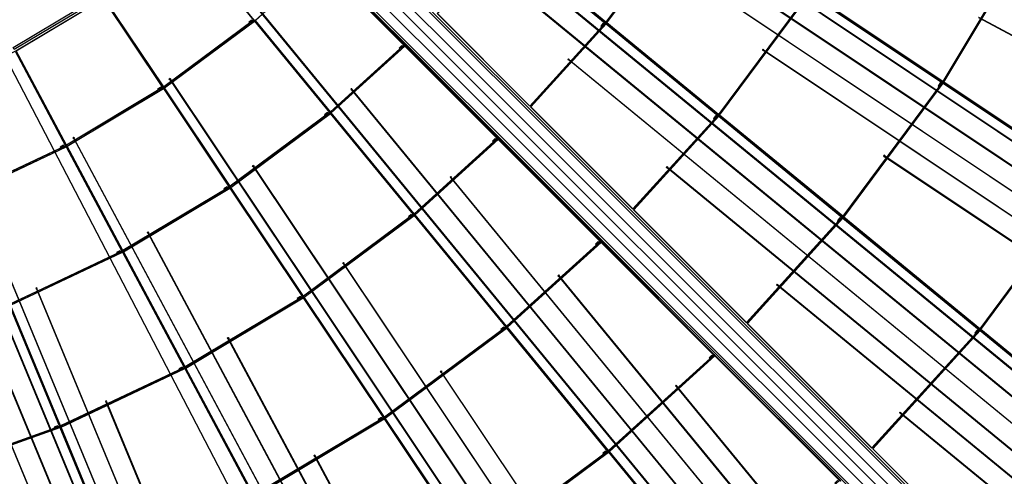
# Model space of a CAD drawing. Extents: x -198 to 235, y -76 to 354.
# Drawn here: x 42 to 89, y 76 to 98 of the extents above; entities that cross this region are included whole.
import ezdxf

# ---------------------------------------------------------------- set-up
doc = ezdxf.new("R2010")
doc.units = 0
doc.header["$MEASUREMENT"] = 0
doc.layers.get('0').update_dxf_attribs({"color": 1, "linetype": 'CONTINUOUS'})
for name, color, linetype in [('1', 1, 'CONTINUOUS'), ('2', 2, 'CONTINUOUS'), ('3', 3, 'CONTINUOUS'), ('4', 5, 'CONTINUOUS'), ('5', 6, 'CONTINUOUS'), ('6', 4, 'CONTINUOUS'), ('MSKTOP', 9, 'CONTINUOUS'), ('SLKTOP', 7, 'CONTINUOUS'), ('SUPPORT', 7, 'CONTINUOUS')]:
    doc.layers.add(name, color=color, linetype=linetype)

# ---------------------------------------------------------------- blocks, each defined once
blk = doc.blocks.new('RINGCNT')
blk.add_xline((0, -904), (0, 1))
blk.add_lwpolyline([(-18418, -65953), (-45036, -1691), (-44111, 0), (44083, 0), (45034, -1741), (18439, -65953), (-18418, -65953)])
at = {"layer": '1'}
for points in [[(-41220, -9698), (-31958, -6387), (-31929, -6483), (-41087, -9757), (-18069, -65329), (-14468, -64042), (-14439, -64138), (-18125, -65455)], [(32006, -6401), (31977, -6497), (41088, -9757), (18069, -65328), (14517, -64057), (14488, -64153), (18125, -65454), (41220, -9698)], [(17656, -23216), (19470, -14100), (28897, -16461), (26199, -25356), (17656, -23216)], [(28955, -16479), (36998, -19356), (33440, -27944), (26256, -25374)], [(8055, -30349), (8880, -21972), (17586, -23263), (15943, -31519), (8055, -30349)], [(-23738, -33468), (-26181, -25414), (-17644, -23275), (-16002, -31531), (-23738, -33468)], [(16002, -31531), (17644, -23275), (26181, -25414), (23738, -33468), (16002, -31531)], [(-33417, -28001), (-26238, -25433), (-23795, -33487), (-30196, -35778)], [(26239, -25431), (33418, -28000), (30196, -35776), (23795, -33486)], [(-14445, -39053), (-15931, -31578), (-8049, -30408), (-7302, -37993), (-14445, -39053)], [(7302, -37993), (8049, -30408), (15932, -31578), (14445, -39053), (7302, -37993)], [(-21508, -40819), (-23720, -33526), (-15990, -31589), (-14503, -39064), (-21508, -40819)], [(14504, -39064), (15991, -31589), (23721, -33526), (21508, -40819), (14504, -39064)], [(-30173, -35833), (-23777, -33545), (-21565, -40838), (-27256, -42874)], [(23778, -33543), (30173, -35831), (27257, -42873), (21566, -40836)], [(-13087, -45880), (-14433, -39112), (-7296, -38053), (-6620, -44920), (-13087, -45880)], [(-6560, -44914), (-7236, -38047), (-30, -37693), (-30, -44594), (-6560, -44914)], [(30, -44594), (30, -37693), (7237, -38047), (6560, -44914), (30, -44594)], [(-19487, -47480), (-21491, -40876), (-14492, -39123), (-13145, -45891), (-19487, -47480)], [(13146, -45891), (14492, -39123), (21491, -40876), (19488, -47480), (13146, -45891)], [(-27233, -42930), (-21547, -40896), (-19544, -47499), (-24592, -49305)], [(21548, -40894), (27234, -42928), (24593, -49303), (19545, -47497)], [(-5942, -51191), (-6554, -44974), (-30, -44654), (-30, -50901)], [(30, -50901), (30, -44654), (6554, -44974), (5942, -51191)], [(-11856, -52066), (-13075, -45938), (-6614, -44980), (-6001, -51197)], [(-17656, -53515), (-19470, -47537), (-13134, -45950), (-11915, -52077)], [(11915, -52077), (13134, -45950), (19470, -47537), (17657, -53515)], [(-24569, -49361), (-19527, -47557), (-17713, -53535), (-22179, -55133)], [(19528, -47555), (24570, -49359), (22179, -55131), (17714, -53533)], [(-10741, -57671), (-11844, -52124), (-5995, -51257), (-5441, -56885)], [(-5381, -56879), (-5936, -51251), (-30, -50961), (-30, -56616)], [(-15997, -58985), (-17639, -53573), (-11903, -52136), (-10800, -57683)], [(-22155, -55188), (-17696, -53593), (-16054, -59004), (-19991, -60413)], [(-5376, -56939), (-30, -56676), (-30, -61795), (-4874, -62033)], [(-10729, -57730), (-5435, -56945), (-4934, -62039), (-9731, -62750)], [(-15980, -59042), (-10788, -57742), (-9790, -62762), (-14494, -63941)], [(-4868, -62138), (-4859, -62237), (-9696, -62952), (-9715, -62854)]]:
    blk.add_lwpolyline(points, close=True, dxfattribs=at)
at = {"layer": '2'}
for points in [[(26397, -25516), (26415, -25521), (26421, -25502), (26416, -25501), (26428, -25462), (26227, -25401), (26228, -25396), (26209, -25390), (26204, -25410), (26223, -25415), (26224, -25411), (26416, -25469), (26407, -25498), (26403, -25497)], [(16156, -31658), (16175, -31662), (16179, -31642), (16174, -31641), (16182, -31602), (15976, -31561), (15977, -31556), (15957, -31552), (15953, -31572), (15973, -31575), (15974, -31571), (16171, -31610), (16165, -31640), (16160, -31639)], [(-23542, -33508), (-23523, -33503), (-23529, -33484), (-23534, -33485), (-23545, -33447), (-23747, -33507), (-23748, -33503), (-23767, -33508), (-23762, -33528), (-23742, -33522), (-23744, -33517), (-23552, -33459), (-23543, -33488), (-23548, -33489)], [(23936, -33628), (23954, -33633), (23960, -33614), (23956, -33613), (23967, -33575), (23766, -33513), (23768, -33508), (23749, -33503), (23743, -33522), (23762, -33528), (23763, -33523), (23955, -33581), (23947, -33610), (23942, -33609)], [(-29997, -35798), (-29979, -35791), (-29987, -35773), (-29991, -35774), (-30006, -35737), (-30201, -35818), (-30203, -35813), (-30221, -35821), (-30213, -35839), (-30195, -35831), (-30197, -35827), (-30011, -35750), (-30000, -35778), (-30004, -35780)], [(-14253, -39112), (-14235, -39108), (-14239, -39089), (-14243, -39089), (-14251, -39050), (-14457, -39091), (-14458, -39086), (-14478, -39090), (-14474, -39109), (-14454, -39106), (-14455, -39101), (-14259, -39062), (-14253, -39091), (-14257, -39092)], [(-21312, -40859), (-21294, -40854), (-21299, -40834), (-21304, -40836), (-21316, -40798), (-21517, -40858), (-21518, -40853), (-21538, -40859), (-21532, -40878), (-21513, -40872), (-21514, -40868), (-21322, -40810), (-21313, -40839), (-21318, -40840)], [(21706, -40979), (21725, -40984), (21730, -40965), (21726, -40964), (21737, -40925), (21536, -40864), (21538, -40859), (21519, -40853), (21513, -40872), (21532, -40878), (21533, -40874), (21725, -40932), (21717, -40961), (21712, -40959)], [(-27057, -42895), (-27039, -42888), (-27047, -42870), (-27051, -42871), (-27067, -42834), (-27261, -42915), (-27263, -42910), (-27281, -42918), (-27274, -42936), (-27255, -42928), (-27257, -42924), (-27072, -42847), (-27060, -42875), (-27065, -42877)], [(206, -44689), (225, -44689), (225, -44669), (220, -44669), (220, -44629), (10, -44628), (10, -44623), (-10, -44623), (-10, -44643), (10, -44643), (10, -44638), (211, -44639), (211, -44669), (206, -44669)], [(-6375, -44992), (-6356, -44990), (-6358, -44970), (-6363, -44971), (-6367, -44931), (-6576, -44951), (-6577, -44946), (-6597, -44948), (-6595, -44968), (-6575, -44966), (-6575, -44961), (-6376, -44942), (-6373, -44972), (-6377, -44972)], [(-12896, -45939), (-12877, -45935), (-12881, -45915), (-12885, -45916), (-12893, -45877), (-13099, -45918), (-13100, -45913), (-13120, -45917), (-13116, -45936), (-13096, -45932), (-13097, -45928), (-12901, -45889), (-12895, -45918), (-12899, -45919)], [(-19291, -47520), (-19273, -47514), (-19279, -47495), (-19283, -47497), (-19295, -47458), (-19496, -47519), (-19498, -47514), (-19517, -47520), (-19511, -47539), (-19492, -47533), (-19493, -47529), (-19301, -47471), (-19293, -47499), (-19297, -47501)], [(19686, -47639), (19704, -47645), (19710, -47626), (19705, -47625), (19717, -47586), (19516, -47525), (19517, -47520), (19498, -47514), (19492, -47533), (19511, -47539), (19513, -47534), (19705, -47593), (19696, -47622), (19692, -47620)], [(-24393, -49326), (-24376, -49319), (-24383, -49301), (-24388, -49302), (-24403, -49265), (-24597, -49346), (-24599, -49341), (-24618, -49349), (-24610, -49367), (-24592, -49359), (-24593, -49355), (-24408, -49278), (-24396, -49306), (-24401, -49308)], [(-5757, -51269), (-5738, -51267), (-5740, -51247), (-5745, -51248), (-5749, -51208), (-5958, -51228), (-5959, -51223), (-5978, -51225), (-5977, -51245), (-5957, -51243), (-5957, -51238), (-5757, -51219), (-5754, -51248), (-5759, -51249)], [(-11665, -52125), (-11646, -52121), (-11650, -52101), (-11655, -52102), (-11663, -52063), (-11869, -52104), (-11870, -52099), (-11890, -52103), (-11886, -52122), (-11866, -52118), (-11867, -52114), (-11670, -52075), (-11664, -52104), (-11669, -52105)], [(-17461, -53556), (-17442, -53550), (-17448, -53531), (-17453, -53532), (-17464, -53494), (-17665, -53555), (-17667, -53550), (-17686, -53556), (-17680, -53575), (-17661, -53569), (-17663, -53564), (-17470, -53506), (-17462, -53535), (-17466, -53536)], [(-21979, -55154), (-21962, -55146), (-21969, -55128), (-21974, -55130), (-21989, -55093), (-22184, -55173), (-22185, -55168), (-22204, -55176), (-22196, -55194), (-22178, -55187), (-22180, -55182), (-21994, -55106), (-21983, -55133), (-21987, -55135)], [(-5197, -56957), (-5178, -56955), (-5180, -56935), (-5185, -56935), (-5189, -56896), (-5398, -56916), (-5398, -56911), (-5418, -56913), (-5416, -56933), (-5396, -56931), (-5397, -56926), (-5197, -56906), (-5194, -56936), (-5199, -56937)], [(-10550, -57730), (-10531, -57727), (-10535, -57707), (-10540, -57708), (-10548, -57669), (-10754, -57709), (-10755, -57704), (-10775, -57708), (-10771, -57728), (-10751, -57724), (-10752, -57719), (-10555, -57680), (-10549, -57710), (-10554, -57711)], [(-15801, -59025), (-15783, -59019), (-15789, -59000), (-15794, -59002), (-15805, -58963), (-16006, -59024), (-16008, -59019), (-16027, -59025), (-16021, -59044), (-16002, -59038), (-16004, -59034), (-15811, -58976), (-15803, -59004), (-15807, -59006)]]:
    blk.add_lwpolyline(points, close=True, dxfattribs=at)
at = {"layer": '3'}
for points in [[(26211, -25394), (26225, -25398), (26221, -25412), (26207, -25408)], [(26354, -25482), (26373, -25488), (26367, -25507), (26348, -25501)], [(26400, -25514), (26404, -25500), (26418, -25504), (26414, -25518)], [(15959, -31555), (15974, -31558), (15971, -31573), (15956, -31570)], [(16110, -31629), (16130, -31633), (16126, -31652), (16106, -31648)], [(16159, -31656), (16162, -31642), (16176, -31644), (16173, -31659)], [(-23764, -33510), (-23750, -33506), (-23746, -33520), (-23760, -33525)], [(-23596, -33504), (-23577, -33498), (-23571, -33517), (-23591, -33523)], [(-23540, -33505), (-23545, -33491), (-23531, -33487), (-23526, -33501)], [(23750, -33506), (23765, -33510), (23760, -33524), (23746, -33520)], [(23893, -33594), (23912, -33600), (23907, -33619), (23887, -33613)], [(23939, -33626), (23943, -33612), (23957, -33616), (23953, -33630)], [(-30218, -35822), (-30204, -35816), (-30198, -35830), (-30212, -35836)], [(-30051, -35799), (-30033, -35792), (-30025, -35810), (-30044, -35818)], [(-29995, -35795), (-30001, -35781), (-29988, -35776), (-29982, -35790)], [(-14475, -39092), (-14460, -39089), (-14457, -39104), (-14472, -39107)], [(-14307, -39102), (-14288, -39098), (-14284, -39118), (-14303, -39122)], [(-14252, -39109), (-14255, -39094), (-14240, -39092), (-14238, -39106)], [(-21535, -40861), (-21520, -40857), (-21516, -40871), (-21530, -40875)], [(-21367, -40855), (-21347, -40849), (-21342, -40868), (-21361, -40874)], [(-21310, -40856), (-21315, -40842), (-21301, -40838), (-21297, -40852)], [(21520, -40856), (21535, -40861), (21530, -40875), (21516, -40871)], [(21663, -40945), (21683, -40950), (21677, -40970), (21658, -40964)], [(21709, -40977), (21714, -40963), (21727, -40967), (21723, -40981)], [(-27278, -42919), (-27264, -42913), (-27259, -42927), (-27273, -42933)], [(-27112, -42896), (-27093, -42889), (-27086, -42907), (-27104, -42915)], [(-27056, -42892), (-27061, -42878), (-27048, -42873), (-27042, -42887)], [(-7, -44626), (8, -44626), (8, -44641), (-7, -44641)], [(155, -44669), (175, -44669), (175, -44689), (155, -44689)], [(208, -44686), (208, -44671), (223, -44671), (223, -44686)], [(-6594, -44950), (-6579, -44949), (-6578, -44964), (-6593, -44965)], [(-6428, -44977), (-6408, -44975), (-6406, -44995), (-6426, -44997)], [(-6373, -44989), (-6375, -44974), (-6361, -44973), (-6359, -44988)], [(-13117, -45919), (-13102, -45916), (-13099, -45930), (-13114, -45933)], [(-12949, -45929), (-12930, -45925), (-12926, -45945), (-12945, -45949)], [(-12894, -45936), (-12897, -45921), (-12883, -45918), (-12880, -45933)], [(-19514, -47522), (-19499, -47517), (-19495, -47532), (-19510, -47536)], [(-19346, -47515), (-19327, -47510), (-19321, -47529), (-19340, -47535)], [(-19290, -47517), (-19294, -47503), (-19280, -47498), (-19276, -47513)], [(19500, -47517), (19514, -47522), (19510, -47536), (19495, -47532)], [(19643, -47605), (19662, -47611), (19656, -47630), (19637, -47625)], [(19689, -47638), (19693, -47623), (19707, -47628), (19702, -47642)], [(-24614, -49350), (-24601, -49344), (-24595, -49358), (-24609, -49364)], [(-24448, -49327), (-24429, -49320), (-24422, -49338), (-24440, -49346)], [(-24392, -49323), (-24398, -49309), (-24384, -49304), (-24379, -49318)], [(-5976, -51227), (-5961, -51226), (-5959, -51241), (-5974, -51242)], [(-5810, -51254), (-5790, -51252), (-5788, -51272), (-5808, -51274)], [(-5755, -51266), (-5757, -51251), (-5742, -51250), (-5741, -51265)], [(-11887, -52105), (-11872, -52102), (-11869, -52117), (-11884, -52119)], [(-11719, -52115), (-11699, -52111), (-11695, -52131), (-11715, -52135)], [(-11663, -52122), (-11666, -52107), (-11652, -52104), (-11649, -52119)], [(-17683, -53557), (-17669, -53553), (-17664, -53567), (-17679, -53572)], [(-17515, -53551), (-17496, -53545), (-17490, -53564), (-17509, -53570)], [(-17459, -53553), (-17463, -53538), (-17450, -53534), (-17445, -53548)], [(-22201, -55177), (-22187, -55172), (-22181, -55185), (-22195, -55191)], [(-22034, -55155), (-22016, -55147), (-22008, -55165), (-22027, -55173)], [(-21978, -55150), (-21984, -55137), (-21971, -55131), (-21965, -55145)], [(-5416, -56915), (-5401, -56914), (-5399, -56928), (-5414, -56930)], [(-5250, -56942), (-5230, -56940), (-5228, -56960), (-5248, -56961)], [(-5195, -56954), (-5196, -56939), (-5182, -56938), (-5181, -56953)], [(-10772, -57710), (-10757, -57707), (-10754, -57722), (-10769, -57725)], [(-10604, -57720), (-10584, -57717), (-10580, -57736), (-10600, -57740)], [(-10548, -57727), (-10551, -57713), (-10537, -57710), (-10534, -57725)], [(-16024, -59027), (-16010, -59022), (-16005, -59037), (-16020, -59041)], [(-15856, -59020), (-15837, -59015), (-15831, -59034), (-15850, -59039)], [(-15800, -59022), (-15804, -59007), (-15790, -59003), (-15786, -59018)]]:
    blk.add_lwpolyline(points, close=True, dxfattribs=at)
at = {"layer": '4'}
for points in [[(19466, -14094), (19539, -14108), (19525, -14177), (19702, -14213), (19716, -14144), (28903, -16458), (26202, -25362), (17650, -23220)], [(26217, -25367), (26236, -25373), (28951, -16420), (28932, -16414)], [(28951, -16472), (29023, -16494), (29002, -16561), (29175, -16614), (29195, -16547), (37005, -19352), (33443, -27951), (26250, -25377)], [(8876, -21967), (8950, -21974), (8943, -22044), (9122, -22062), (9129, -21992), (17591, -23259), (15947, -31525), (8050, -30353)], [(-26187, -25410), (-26116, -25388), (-26095, -25455), (-25923, -25404), (-25943, -25337), (-17640, -23269), (-15996, -31534), (-23741, -33474)], [(15962, -31528), (15982, -31531), (17636, -23217), (17616, -23213)], [(17640, -23269), (17714, -23284), (17700, -23353), (17877, -23388), (17890, -23319), (26188, -25410), (23741, -33474), (15996, -31534)], [(-23775, -33485), (-23755, -33479), (-26216, -25367), (-26235, -25373)], [(23756, -33479), (23775, -33485), (26236, -25373), (26217, -25367)], [(-33423, -27998), (-33354, -27970), (-33327, -28034), (-33161, -27966), (-33187, -27901), (-26235, -25425), (-23788, -33491), (-30198, -35784)], [(26236, -25425), (26307, -25447), (26287, -25514), (26459, -25566), (26479, -25499), (33425, -27995), (30199, -35782), (23789, -33489)], [(26418, -25528), (26342, -25504), (26351, -25476), (26427, -25499)], [(-33476, -27964), (-33457, -27957), (-30213, -35789), (-30231, -35796)], [(-15937, -31574), (-15864, -31559), (-15850, -31628), (-15673, -31593), (-15687, -31524), (-8044, -30403), (-7296, -37998), (-14448, -39059)], [(8045, -30403), (8119, -30410), (8112, -30480), (8292, -30498), (8298, -30428), (15938, -31574), (14449, -39059), (7297, -37998)], [(-23727, -33522), (-23655, -33501), (-23634, -33568), (-23462, -33516), (-23482, -33449), (-15986, -31583), (-14498, -39068), (-21511, -40825)], [(-14483, -39065), (-14463, -39061), (-15962, -31528), (-15981, -31531)], [(14464, -39061), (14483, -39065), (15982, -31531), (15962, -31528)], [(15987, -31583), (16060, -31598), (16047, -31667), (16223, -31702), (16237, -31634), (23727, -33522), (21512, -40825), (14498, -39068)], [(16179, -31668), (16101, -31652), (16107, -31623), (16185, -31639)], [(-30179, -35830), (-30110, -35802), (-30083, -35866), (-29917, -35798), (-29943, -35733), (-23774, -33537), (-21559, -40841), (-27259, -42881)], [(-21545, -40835), (-21526, -40830), (-23755, -33479), (-23775, -33485)], [(-23517, -33506), (-23594, -33529), (-23602, -33500), (-23526, -33478)], [(21526, -40830), (21545, -40835), (23775, -33485), (23756, -33479)], [(23775, -33537), (23846, -33559), (23826, -33626), (23998, -33678), (24019, -33611), (30181, -35827), (27260, -42879), (21559, -40840)], [(23958, -33640), (23881, -33616), (23890, -33588), (23966, -33611)], [(-30231, -35796), (-30213, -35789), (-27273, -42886), (-27292, -42893)], [(-29973, -35794), (-30046, -35824), (-30058, -35796), (-29984, -35766)], [(-10, -44599), (10, -44599), (10, -37638), (-10, -37638)], [(-14439, -39108), (-14365, -39093), (-14352, -39162), (-14175, -39127), (-14189, -39058), (-7291, -38047), (-6614, -44925), (-13091, -45885)], [(-6599, -44923), (-6579, -44921), (-7261, -37994), (-7281, -37996)], [(-7242, -38043), (-7167, -38035), (-7160, -38105), (-6981, -38088), (-6988, -38018), (-25, -37688), (-25, -44599), (-6564, -44920)], [(25, -37688), (100, -37688), (100, -37758), (280, -37758), (280, -37688), (7242, -38043), (6565, -44920), (25, -44599)], [(-21497, -40873), (-21425, -40851), (-21405, -40918), (-21232, -40866), (-21253, -40800), (-14488, -39117), (-13140, -45895), (-19491, -47486)], [(-13125, -45892), (-13105, -45888), (-14463, -39061), (-14483, -39065)], [(-14229, -39112), (-14307, -39127), (-14313, -39098), (-14235, -39083)], [(14488, -39117), (14562, -39132), (14548, -39201), (14724, -39236), (14738, -39168), (21497, -40873), (19491, -47486), (13140, -45895)], [(-27240, -42927), (-27170, -42899), (-27144, -42963), (-26977, -42895), (-27004, -42830), (-21545, -40888), (-19538, -47503), (-24595, -49312)], [(-19524, -47496), (-19505, -47490), (-21526, -40830), (-21545, -40835)], [(-21288, -40857), (-21364, -40880), (-21373, -40851), (-21296, -40828)], [(19505, -47490), (19525, -47496), (21545, -40835), (21526, -40830)], [(21545, -40888), (21617, -40909), (21596, -40976), (21768, -41029), (21789, -40962), (27241, -42924), (24596, -49310), (19539, -47501)], [(21728, -40990), (21652, -40967), (21660, -40938), (21736, -40962)], [(-27292, -42893), (-27273, -42886), (-24609, -49317), (-24628, -49324)], [(-27033, -42891), (-27107, -42921), (-27118, -42893), (-27044, -42863)], [(-6559, -44970), (-6485, -44962), (-6478, -45032), (-6299, -45015), (-6306, -44945), (-25, -44649), (-25, -50906), (-5946, -51197)], [(-10, -50906), (10, -50906), (10, -44599), (-10, -44599)], [(25, -44649), (100, -44649), (100, -44719), (280, -44719), (280, -44649), (6560, -44970), (5946, -51197), (25, -50906)], [(230, -44694), (150, -44694), (150, -44664), (230, -44664)], [(-13081, -45934), (-13007, -45920), (-12994, -45989), (-12817, -45954), (-12831, -45885), (-6609, -44974), (-5996, -51202), (-11860, -52071)], [(-5981, -51200), (-5961, -51198), (-6579, -44921), (-6599, -44923)], [(-6351, -44995), (-6430, -45002), (-6433, -44972), (-6354, -44965)], [(-19476, -47534), (-19404, -47512), (-19384, -47579), (-19212, -47527), (-19232, -47460), (-13130, -45944), (-11909, -52081), (-17660, -53522)], [(-11894, -52078), (-11875, -52074), (-13105, -45888), (-13125, -45892)], [(-12871, -45939), (-12949, -45954), (-12955, -45925), (-12877, -45910)], [(13130, -45944), (13204, -45959), (13190, -46028), (13366, -46063), (13380, -45995), (19477, -47534), (17660, -53522), (11909, -52081)], [(-17693, -53532), (-17674, -53526), (-19505, -47490), (-19524, -47496)], [(-19267, -47518), (-19343, -47541), (-19352, -47512), (-19276, -47489)], [(17674, -53526), (17694, -53532), (19525, -47496), (19505, -47490)], [(-24576, -49358), (-24506, -49330), (-24480, -49394), (-24313, -49325), (-24340, -49261), (-19524, -47548), (-17707, -53538), (-22181, -55139)], [(19524, -47548), (19596, -47570), (19576, -47637), (19748, -47689), (19768, -47623), (24578, -49354), (22182, -55137), (17708, -53536)], [(19707, -47651), (19631, -47628), (19640, -47599), (19716, -47623)], [(-24628, -49324), (-24609, -49317), (-22195, -55144), (-22214, -55151)], [(-24369, -49322), (-24443, -49352), (-24454, -49324), (-24381, -49294)], [(-11850, -52120), (-11777, -52106), (-11763, -52175), (-11586, -52140), (-11600, -52071), (-5991, -51251), (-5436, -56889), (-10745, -57677)], [(-5416, -56938), (-5396, -56936), (-5961, -51198), (-5981, -51200)], [(-5941, -51246), (-5867, -51239), (-5860, -51309), (-5680, -51292), (-5687, -51222), (-25, -50956), (-25, -56621), (-5386, -56884)], [(-5733, -51272), (-5812, -51279), (-5815, -51249), (-5736, -51242)], [(-17645, -53570), (-17574, -53548), (-17553, -53615), (-17381, -53563), (-17401, -53496), (-11899, -52130), (-10794, -57687), (-16001, -58991)], [(-10770, -57733), (-10750, -57729), (-11875, -52074), (-11894, -52078)], [(-11641, -52125), (-11719, -52140), (-11725, -52111), (-11646, -52096)], [(-22162, -55186), (-22093, -55157), (-22066, -55222), (-21899, -55153), (-21926, -55089), (-17693, -53584), (-16048, -59008), (-19994, -60420)], [(-16020, -59049), (-16001, -59043), (-17674, -53526), (-17693, -53532)], [(-17436, -53554), (-17512, -53576), (-17521, -53548), (-17445, -53525)], [(-19989, -60471), (-20008, -60478), (-22214, -55151), (-22195, -55144)], [(-21955, -55149), (-22029, -55179), (-22041, -55152), (-21967, -55122)], [(-5381, -56934), (-5306, -56927), (-5299, -56997), (-5120, -56980), (-5127, -56910), (-25, -56671), (-25, -61800), (-4878, -62038)], [(-5173, -56959), (-5252, -56967), (-5255, -56937), (-5176, -56930)], [(-10735, -57726), (-10662, -57711), (-10648, -57780), (-10471, -57746), (-10485, -57677), (-5431, -56939), (-4928, -62043), (-9735, -62756)], [(-15986, -59039), (-15914, -59017), (-15894, -59084), (-15722, -59032), (-15742, -58965), (-10784, -57736), (-9784, -62766), (-14497, -63947)], [(-10526, -57731), (-10604, -57746), (-10610, -57716), (-10531, -57701)], [(-15777, -59023), (-15853, -59046), (-15862, -59017), (-15786, -58994)]]:
    blk.add_lwpolyline(points, close=True, dxfattribs=at)
at = {"layer": '5'}
for points in [[(31334, -27366), (31372, -27379), (31360, -27417), (31323, -27404)], [(20319, -32782), (20280, -32772), (20272, -32811), (20311, -32821)], [(-27930, -35140), (-27968, -35154), (-27956, -35192), (-27919, -35179)], [(27931, -35140), (27968, -35154), (27957, -35192), (27919, -35179)], [(-10690, -38662), (-10730, -38668), (-10726, -38708), (-10686, -38702)], [(-17849, -40072), (-17810, -40063), (-17802, -40102), (-17841, -40112)], [(17849, -40072), (17810, -40063), (17802, -40102), (17841, -40112)], [(-24758, -42154), (-24796, -42167), (-24784, -42206), (-24746, -42192)], [(24758, -42154), (24796, -42167), (24784, -42206), (24747, -42192)], [(-2467, -44878), (-2507, -44880), (-2507, -44920), (-2467, -44918)], [(-9017, -45443), (-9057, -45449), (-9053, -45488), (-9013, -45483)], [(-15519, -46656), (-15481, -46646), (-15473, -46685), (-15512, -46695)], [(-21795, -48477), (-21832, -48491), (-21821, -48529), (-21783, -48516)], [(21795, -48477), (21833, -48491), (21821, -48529), (21783, -48516)], [(-1467, -51137), (-1507, -51138), (-1507, -51179), (-1467, -51177)], [(-7409, -51573), (-7448, -51578), (-7444, -51618), (-7405, -51612)], [(-13318, -52599), (-13279, -52589), (-13271, -52628), (-13310, -52638)], [(-19021, -54176), (-19059, -54189), (-19047, -54228), (-19009, -54214)], [(-5858, -57113), (-5898, -57119), (-5894, -57159), (-5854, -57153)], [(-11232, -57961), (-11193, -57951), (-11185, -57990), (-11224, -58000)]]:
    blk.add_lwpolyline(points, close=True, dxfattribs=at)
at = {"layer": '6'}
for points in [[(-27944, -35140), (-27958, -35145), (-34915, -12211), (-2629, -2064), (-2629, -1250), (-2614, -1250), (-2614, -2075), (-34896, -12220)], [(-24771, -42153), (-24785, -42158), (-33947, -11955), (-2537, -2083), (-2537, -1250), (-2522, -1250), (-2522, -2094), (-33929, -11965)], [(-2430, -1250), (-2445, -1250), (-2445, -2103), (-32980, -11699), (-21822, -48482), (-21808, -48477), (-32961, -11709), (-2430, -2114)], [(-19034, -54175), (-19048, -54180), (-32013, -11443), (-2353, -2122), (-2353, -1250), (-2338, -1250), (-2338, -2133), (-31994, -11453)], [(-2261, -1250), (-2246, -1250), (-2246, -2152), (-31027, -11197), (-16433, -59307), (-16447, -59312), (-31045, -11187), (-2261, -2141)], [(-1786, -1250), (-1801, -1250), (-1801, -2238), (-23975, -9207), (-17837, -40064), (-17823, -40061), (-23958, -9217), (-1786, -2249)], [(-1694, -1250), (-1709, -1250), (-1709, -2257), (-23007, -8950), (-15508, -46648), (-15494, -46644), (-22989, -8961), (-1694, -2268)], [(-1617, -1250), (-1602, -1250), (-1602, -2288), (-22021, -8704), (-13292, -52587), (-13307, -52591), (-22038, -8694), (-1617, -2277)], [(-11206, -57949), (-11220, -57953), (-21069, -8438), (-1525, -2296), (-1525, -1250), (-1510, -1250), (-1510, -2307), (-21052, -8448)], [(-1065, -1250), (-1050, -1250), (-1050, -2403), (-13877, -6434), (-10703, -38659), (-10718, -38662), (-13893, -6424), (-1065, -2392)], [(-9030, -45440), (-9045, -45442), (-12914, -6164), (-973, -2412), (-973, -1250), (-958, -1250), (-958, -2423), (-12897, -6175)], [(-881, -1250), (-866, -1250), (-866, -2442), (-11918, -5915), (-7422, -51569), (-7437, -51572), (-11934, -5905), (-881, -2431)], [(-774, -1250), (-789, -1250), (-789, -2450), (-10955, -5645), (-5886, -57113), (-5871, -57110), (-10939, -5656), (-774, -2461)], [(-237, -1250), (-222, -1250), (-222, -2577), (-2480, -3287), (-2480, -44874), (-2495, -44875), (-2495, -3276), (-237, -2566)], [(-130, -1250), (-145, -1250), (-145, -2585), (-1495, -3010), (-1495, -51133), (-1480, -51132), (-1480, -3021), (-130, -2596)], [(-38, -1250), (-53, -1250), (-53, -2605), (-495, -2743), (-495, -56799), (-480, -56798), (-480, -2754), (-38, -2616)], [(39, -1250), (54, -1250), (54, -2605), (495, -2743), (495, -56799), (480, -56798), (480, -2754), (39, -2616)], [(131, -1250), (146, -1250), (146, -2585), (1495, -3010), (1495, -51133), (1480, -51132), (1480, -3021), (131, -2596)], [(238, -1250), (223, -1250), (223, -2577), (2480, -3287), (2480, -44874), (2495, -44875), (2495, -3276), (238, -2566)], [(12446, -31162), (12461, -31164), (14872, -6683), (1158, -2373), (1158, -1250), (1143, -1250), (1143, -2384), (14856, -6694)], [(11206, -57949), (11221, -57953), (21070, -8438), (1526, -2296), (1526, -1250), (1511, -1250), (1511, -2307), (21052, -8448)], [(1618, -1250), (1603, -1250), (1603, -2288), (22021, -8704), (13292, -52587), (13307, -52591), (22038, -8694), (1618, -2277)], [(1695, -1250), (1710, -1250), (1710, -2257), (23007, -8950), (15509, -46648), (15494, -46644), (22990, -8961), (1695, -2268)], [(1787, -1250), (1802, -1250), (1802, -2238), (23976, -9207), (17838, -40064), (17823, -40061), (23958, -9217), (1787, -2249)], [(20293, -32770), (20307, -32774), (24944, -9463), (1894, -2219), (1894, -1250), (1879, -1250), (1879, -2230), (24927, -9473), (20293, -32770)], [(2262, -1250), (2247, -1250), (2247, -2152), (31027, -11197), (16433, -59307), (16447, -59312), (31046, -11187), (2262, -2141)], [(19035, -54175), (19049, -54180), (32013, -11443), (2354, -2122), (2354, -1250), (2339, -1250), (2339, -2133), (31994, -11453)], [(2431, -1250), (2446, -1250), (2446, -2103), (32980, -11699), (21822, -48482), (21808, -48477), (32962, -11709), (2431, -2114)], [(24771, -42153), (24786, -42158), (33948, -11955), (2538, -2083), (2538, -1250), (2523, -1250), (2523, -2094), (33929, -11965)], [(27944, -35140), (27958, -35145), (34915, -12211), (2630, -2064), (2630, -1250), (2615, -1250), (2615, -2075), (34896, -12220)], [(2722, -1250), (2707, -1250), (2707, -2056), (35864, -12476), (31347, -27365), (31362, -27370), (35883, -12466), (2722, -2045)], [(31331, -27359), (31378, -27376), (31363, -27424), (31316, -27407)], [(20324, -32778), (20276, -32766), (20266, -32815), (20315, -32827)], [(-27927, -35134), (-27974, -35151), (-27960, -35199), (-27913, -35182)], [(27927, -35134), (27975, -35151), (27960, -35199), (27913, -35182)], [(-10735, -38664), (-10686, -38657), (-10681, -38707), (-10730, -38714)], [(-17854, -40069), (-17806, -40056), (-17796, -40106), (-17845, -40118)], [(17855, -40069), (17806, -40056), (17796, -40106), (17845, -40118)], [(-24755, -42147), (-24802, -42164), (-24787, -42212), (-24740, -42195)], [(24755, -42147), (24802, -42164), (24788, -42212), (24740, -42195)], [(-2462, -44873), (-2512, -44876), (-2512, -44926), (-2462, -44923)], [(-9062, -45444), (-9013, -45437), (-9008, -45487), (-9058, -45494)], [(-15525, -46652), (-15477, -46640), (-15467, -46689), (-15515, -46701)], [(-21791, -48471), (-21839, -48488), (-21824, -48536), (-21777, -48519)], [(21792, -48471), (21839, -48488), (21824, -48536), (21777, -48519)], [(-1462, -51131), (-1512, -51134), (-1512, -51184), (-1462, -51181)], [(-7454, -51574), (-7404, -51567), (-7399, -51617), (-7449, -51624)], [(-13324, -52595), (-13275, -52583), (-13265, -52632), (-13314, -52644)], [(-19018, -54169), (-19065, -54186), (-19050, -54234), (-19003, -54217)], [(-5903, -57115), (-5854, -57108), (-5849, -57158), (-5898, -57165)], [(-11237, -57957), (-11189, -57945), (-11179, -57994), (-11228, -58006)]]:
    blk.add_lwpolyline(points, close=True, dxfattribs=at)
blk = doc.blocks.new('A$C12DA15DC')
blk.add_blockref('RINGCNT', (85286, 50382))
blk = doc.blocks.new('RNGASS')
at = {"layer": 'MSKTOP', "linetype": 'CONTINUOUS'}
for p, direction in [((0, 0), (0.087156, -0.996195)), ((0, 0), (0, -1)), ((45.45, -109.736), (-0.3826532, 0.923892))]:
    blk.add_xline(p, direction, dxfattribs=at)
for radius in [164, 145]:
    blk.add_circle((0, 0), radius, dxfattribs=at)
at = {"layer": 'SLKTOP', "linetype": 'CONTINUOUS', "elevation": 400}
blk.add_lwpolyline([(-44.083, -111.555), (-45.034, -109.813), (-18.439, -45.602), (18.418, -45.602), (45.036, -109.864), (44.111, -111.555), (-44.083, -111.555)], close=True, dxfattribs=at)
at = {"layer": 'MSKTOP', "linetype": 'CONTINUOUS', "xscale": 0.001, "yscale": 0.001, "zscale": 0.001, "rotation": 180}
blk.add_blockref('A$C12DA15DC', (85.286, -61.173, 400), dxfattribs=at)
at = {"flags": 9}
for tag in ['OBJECT', 'OBJECT', 'FILL_PATTERN', 'FILL_PATTERN']:
    blk.add_attdef(tag, (-18.296, -138.981), '', height=0.025, dxfattribs=at)

msp = doc.modelspace()

# ---------------------------------------------------------------- linework, layer by layer
at = {"layer": 'MSKTOP', "linetype": 'CONTINUOUS'}
msp.add_circle((18.3, 140), 130, dxfattribs=at)
at = {"layer": 'SUPPORT', "linetype": 'CONTINUOUS'}
for radius, start, end in [(164, 179.99808, 359.99817), (130, 179.99823, 359.99802)]:
    msp.add_arc((18.3, 140), radius, start, end, dxfattribs=at)

# ---------------------------------------------------------------- block references
at = {"layer": 'SLKTOP', "linetype": 'CONTINUOUS'}
for rotation in [292.4999999999999, 337.4999999999999, 22.49999999999995, 67.49999999999996]:
    msp.add_blockref('RNGASS', (18.3, 140), dxfattribs=dict(at, rotation=rotation))

doc.saveas('drawing.dxf')
